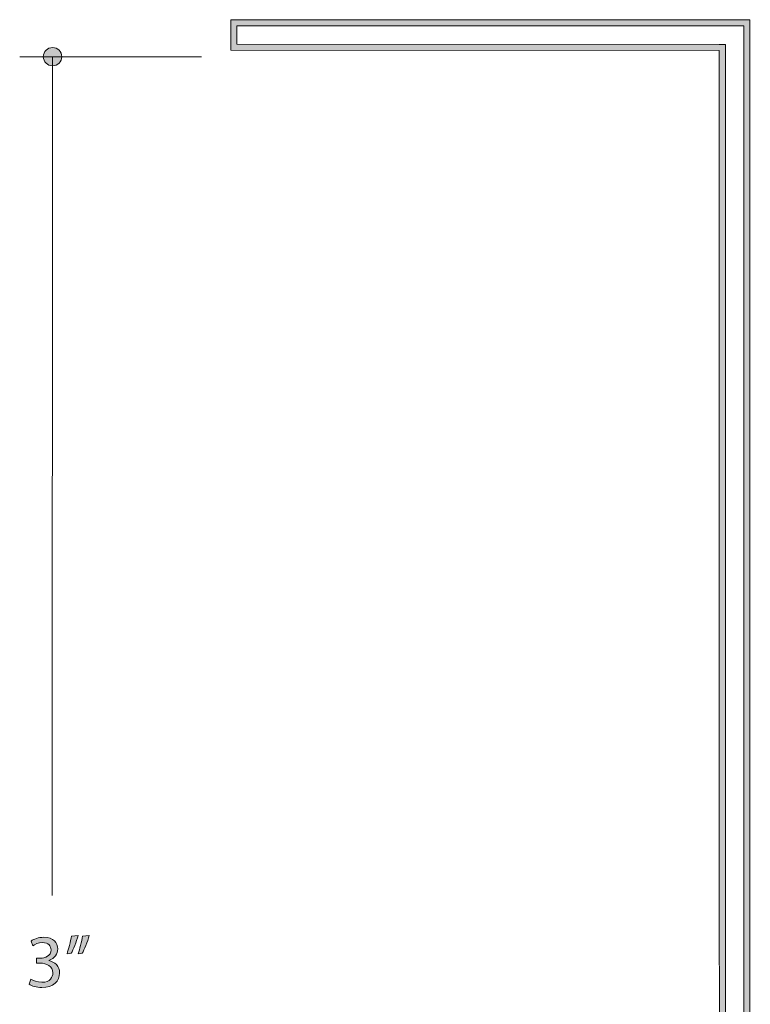
# Model space of a CAD drawing. Units: inches. Extents: x 0.3 to 8.2, y -10.4 to 8.4.
# Drawn here: x 3.7 to 4.9, y 6.8 to 8.4 of the extents above; entities that cross this region are included whole.
import ezdxf

# ---------------------------------------------------------------- set-up
doc = ezdxf.new("R2010")
doc.units = ezdxf.units.IN
doc.header["$MEASUREMENT"] = 0
doc.layers.add('Trim', color=7, linetype='Continuous', lineweight=0)

# ---------------------------------------------------------------- blocks, each defined once
blk = doc.blocks.new('Block_51')
at = {"layer": 'Trim'}
h = blk.add_hatch(color=7, dxfattribs=at)
h.dxf.hatch_style = 2
edge = h.paths.add_edge_path()
edge.add_spline(control_points=[(3.743, 6.8652), (3.7461, 6.8632), (3.7532, 6.8601), (3.7608, 6.8601), (3.7747, 6.8601), (3.779, 6.869), (3.7789, 6.8756), (3.7787, 6.8868), (3.7686, 6.8916), (3.7582, 6.8916), (3.7582, 6.8916), (3.7521, 6.8916), (3.7521, 6.8916), (3.7521, 6.8916), (3.7521, 6.8998), (3.7521, 6.8998), (3.7521, 6.8998), (3.7582, 6.8998), (3.7582, 6.8998), (3.7661, 6.8998), (3.776, 6.9038), (3.776, 6.9133), (3.776, 6.9197), (3.772, 6.9254), (3.762, 6.9254), (3.7556, 6.9254), (3.7494, 6.9225), (3.746, 6.9201), (3.746, 6.9201), (3.7431, 6.928), (3.7431, 6.928), (3.7473, 6.931), (3.7555, 6.9341), (3.7641, 6.9341), (3.7798, 6.9341), (3.787, 6.9248), (3.787, 6.915), (3.787, 6.9068), (3.7821, 6.8998), (3.7722, 6.8962), (3.7722, 6.8962), (3.7722, 6.8959), (3.7722, 6.8959), (3.7821, 6.894), (3.7901, 6.8866), (3.7901, 6.8754), (3.7901, 6.8626), (3.7801, 6.8514), (3.7609, 6.8514), (3.7519, 6.8514), (3.744, 6.8542), (3.7401, 6.8568), (3.7401, 6.8568), (3.743, 6.8652), (3.743, 6.8652)], knot_values=[0, 0, 0, 0, 1, 1, 1, 2, 2, 2, 3, 3, 3, 4, 4, 4, 5, 5, 5, 6, 6, 6, 7, 7, 7, 8, 8, 8, 9, 9, 9, 10, 10, 10, 11, 11, 11, 12, 12, 12, 13, 13, 13, 14, 14, 14, 15, 15, 15, 16, 16, 16, 17, 17, 17, 18, 18, 18, 18], degree=3, periodic=0)
h = blk.add_hatch(color=7, dxfattribs=at)
h.dxf.hatch_style = 2
edge = h.paths.add_edge_path()
edge.add_spline(control_points=[(3.8389, 6.9371), (3.836, 6.9267), (3.8307, 6.9135), (3.8274, 6.9079), (3.8274, 6.9079), (3.8205, 6.907), (3.8205, 6.907), (3.8232, 6.9143), (3.8264, 6.9271), (3.8278, 6.936), (3.8278, 6.936), (3.8389, 6.9371), (3.8389, 6.9371)], knot_values=[0, 0, 0, 0, 1, 1, 1, 2, 2, 2, 3, 3, 3, 4, 4, 4, 4], degree=3, periodic=0)
edge = h.paths.add_edge_path()
edge.add_spline(control_points=[(3.8206, 6.9371), (3.8178, 6.9267), (3.8125, 6.9135), (3.8092, 6.9079), (3.8092, 6.9079), (3.8023, 6.907), (3.8023, 6.907), (3.8049, 6.9143), (3.8082, 6.9271), (3.8095, 6.936), (3.8095, 6.936), (3.8206, 6.9371), (3.8206, 6.9371)], knot_values=[0, 0, 0, 0, 1, 1, 1, 2, 2, 2, 3, 3, 3, 4, 4, 4, 4], degree=3, periodic=0)
for points, knots in [([(3.743, 6.8652), (3.7461, 6.8632), (3.7532, 6.8601), (3.7608, 6.8601), (3.7747, 6.8601), (3.779, 6.869), (3.7789, 6.8756), (3.7787, 6.8868), (3.7686, 6.8916), (3.7582, 6.8916), (3.7582, 6.8916), (3.7521, 6.8916), (3.7521, 6.8916), (3.7521, 6.8916), (3.7521, 6.8998), (3.7521, 6.8998), (3.7521, 6.8998), (3.7582, 6.8998), (3.7582, 6.8998), (3.7661, 6.8998), (3.776, 6.9038), (3.776, 6.9133), (3.776, 6.9197), (3.772, 6.9254), (3.762, 6.9254), (3.7556, 6.9254), (3.7494, 6.9225), (3.746, 6.9201), (3.746, 6.9201), (3.7431, 6.928), (3.7431, 6.928), (3.7473, 6.931), (3.7555, 6.9341), (3.7641, 6.9341), (3.7798, 6.9341), (3.787, 6.9248), (3.787, 6.915), (3.787, 6.9068), (3.7821, 6.8998), (3.7722, 6.8962), (3.7722, 6.8962), (3.7722, 6.8959), (3.7722, 6.8959), (3.7821, 6.894), (3.7901, 6.8866), (3.7901, 6.8754), (3.7901, 6.8626), (3.7801, 6.8514), (3.7609, 6.8514), (3.7519, 6.8514), (3.744, 6.8542), (3.7401, 6.8568), (3.7401, 6.8568), (3.743, 6.8652), (3.743, 6.8652)], [0, 0, 0, 0, 1, 1, 1, 2, 2, 2, 3, 3, 3, 4, 4, 4, 5, 5, 5, 6, 6, 6, 7, 7, 7, 8, 8, 8, 9, 9, 9, 10, 10, 10, 11, 11, 11, 12, 12, 12, 13, 13, 13, 14, 14, 14, 15, 15, 15, 16, 16, 16, 17, 17, 17, 18, 18, 18, 18]), ([(3.8206, 6.9371), (3.8178, 6.9267), (3.8125, 6.9135), (3.8092, 6.9079), (3.8092, 6.9079), (3.8023, 6.907), (3.8023, 6.907), (3.8049, 6.9143), (3.8082, 6.9271), (3.8095, 6.936), (3.8095, 6.936), (3.8206, 6.9371), (3.8206, 6.9371)], [0, 0, 0, 0, 1, 1, 1, 2, 2, 2, 3, 3, 3, 4, 4, 4, 4]), ([(3.8389, 6.9371), (3.836, 6.9267), (3.8307, 6.9135), (3.8274, 6.9079), (3.8274, 6.9079), (3.8205, 6.907), (3.8205, 6.907), (3.8232, 6.9143), (3.8264, 6.9271), (3.8278, 6.936), (3.8278, 6.936), (3.8389, 6.9371), (3.8389, 6.9371)], [0, 0, 0, 0, 1, 1, 1, 2, 2, 2, 3, 3, 3, 4, 4, 4, 4])]:
    blk.add_open_spline(points, degree=3, knots=knots, dxfattribs=at)
blk = doc.blocks.new('Block_50')
at = {"layer": 'Trim'}
blk.add_blockref('Block_51', (0, 0), dxfattribs=at)

msp = doc.modelspace()

# ---------------------------------------------------------------- hatches: boundary and pattern name
at = {"layer": 'Trim'}
h = msp.add_hatch(color=7, dxfattribs=at)
h.dxf.hatch_style = 2
edge = h.paths.add_edge_path()
edge.add_spline(control_points=[(4.0719, 8.4429), (4.0719, 8.4429), (4.0719, 8.3926), (4.0719, 8.3926), (4.0719, 8.3926), (4.8754, 8.392), (4.8754, 8.392), (4.8754, 8.392), (4.8755, 5.3825), (4.8755, 5.3825), (4.8755, 5.3825), (4.0722, 5.3824), (4.0722, 5.3824), (4.0722, 5.3824), (4.072, 5.1966), (4.072, 5.1966), (4.072, 5.1966), (4.1225, 5.1966), (4.1225, 5.1966), (4.1225, 5.1966), (4.1225, 5.2334), (4.1225, 5.2334), (4.1225, 5.2334), (4.1726, 5.2334), (4.1726, 5.2334), (4.1726, 5.2334), (4.1724, 5.2829), (4.1724, 5.2829), (4.1724, 5.2829), (4.1224, 5.2831), (4.1224, 5.2831), (4.1224, 5.2831), (4.1223, 5.3326), (4.1223, 5.3326), (4.1223, 5.3326), (4.8755, 5.3325), (4.8755, 5.3325), (4.8755, 5.3325), (4.8755, 5.2833), (4.8755, 5.2833), (4.8755, 5.2833), (4.8263, 5.2833), (4.8263, 5.2833), (4.8263, 5.2833), (4.8263, 5.2334), (4.8263, 5.2334), (4.8263, 5.2334), (4.8755, 5.2336), (4.8755, 5.2336), (4.8755, 5.2336), (4.8753, 4.4543), (4.8753, 4.4543), (4.8753, 4.4543), (4.9264, 4.4541), (4.9264, 4.4541), (4.9264, 4.4541), (4.9257, 8.4427), (4.9257, 8.4427), (4.9257, 8.4427), (4.0719, 8.4429), (4.0719, 8.4429), (4.0719, 8.4429), (4.0719, 8.4429), (4.0719, 8.4429)], knot_values=[0, 0, 0, 0, 1, 1, 1, 2, 2, 2, 3, 3, 3, 4, 4, 4, 5, 5, 5, 6, 6, 6, 7, 7, 7, 8, 8, 8, 9, 9, 9, 10, 10, 10, 11, 11, 11, 12, 12, 12, 13, 13, 13, 14, 14, 14, 15, 15, 15, 16, 16, 16, 17, 17, 17, 18, 18, 18, 19, 19, 19, 20, 20, 20, 21, 21, 21, 21], degree=3, periodic=0)
edge = h.paths.add_edge_path()
edge.add_spline(control_points=[(4.0819, 8.4329), (4.0819, 8.4329), (4.9157, 8.4327), (4.9157, 8.4327), (4.9157, 8.4327), (4.9164, 4.4641), (4.9164, 4.4641), (4.9164, 4.4641), (4.8853, 4.4642), (4.8853, 4.4642), (4.8853, 4.4642), (4.8855, 5.2336), (4.8855, 5.2336), (4.8855, 5.2336), (4.8855, 5.2436), (4.8855, 5.2436), (4.8855, 5.2436), (4.8754, 5.2436), (4.8754, 5.2436), (4.8754, 5.2436), (4.8363, 5.2434), (4.8363, 5.2434), (4.8363, 5.2434), (4.8363, 5.2733), (4.8363, 5.2733), (4.8363, 5.2733), (4.8755, 5.2733), (4.8755, 5.2733), (4.8755, 5.2733), (4.8855, 5.2733), (4.8855, 5.2733), (4.8855, 5.2733), (4.8855, 5.2833), (4.8855, 5.2833), (4.8855, 5.2833), (4.8855, 5.3325), (4.8855, 5.3325), (4.8855, 5.3325), (4.8855, 5.3425), (4.8855, 5.3425), (4.8855, 5.3425), (4.8755, 5.3425), (4.8755, 5.3425), (4.8755, 5.3425), (4.1223, 5.3426), (4.1223, 5.3426), (4.1223, 5.3426), (4.1123, 5.3426), (4.1123, 5.3426), (4.1123, 5.3426), (4.1123, 5.3325), (4.1123, 5.3325), (4.1123, 5.3325), (4.1124, 5.2831), (4.1124, 5.2831), (4.1124, 5.2831), (4.1124, 5.2731), (4.1124, 5.2731), (4.1124, 5.2731), (4.1224, 5.2731), (4.1224, 5.2731), (4.1224, 5.2731), (4.1624, 5.273), (4.1624, 5.273), (4.1624, 5.273), (4.1626, 5.2434), (4.1626, 5.2434), (4.1626, 5.2434), (4.1225, 5.2434), (4.1225, 5.2434), (4.1225, 5.2434), (4.1124, 5.2434), (4.1124, 5.2434), (4.1124, 5.2434), (4.1125, 5.2334), (4.1125, 5.2334), (4.1125, 5.2334), (4.1125, 5.2066), (4.1125, 5.2066), (4.1125, 5.2066), (4.082, 5.2066), (4.082, 5.2066), (4.082, 5.2066), (4.0822, 5.3724), (4.0822, 5.3724), (4.0822, 5.3724), (4.8755, 5.3725), (4.8755, 5.3725), (4.8755, 5.3725), (4.8855, 5.3725), (4.8855, 5.3725), (4.8855, 5.3725), (4.8855, 5.3825), (4.8855, 5.3825), (4.8855, 5.3825), (4.8854, 8.392), (4.8854, 8.392), (4.8854, 8.392), (4.8854, 8.402), (4.8854, 8.402), (4.8854, 8.402), (4.8754, 8.402), (4.8754, 8.402), (4.8754, 8.402), (4.0819, 8.4025), (4.0819, 8.4025), (4.0819, 8.4025), (4.0819, 8.4329), (4.0819, 8.4329)], knot_values=[0, 0, 0, 0, 1, 1, 1, 2, 2, 2, 3, 3, 3, 4, 4, 4, 5, 5, 5, 6, 6, 6, 7, 7, 7, 8, 8, 8, 9, 9, 9, 10, 10, 10, 11, 11, 11, 12, 12, 12, 13, 13, 13, 14, 14, 14, 15, 15, 15, 16, 16, 16, 17, 17, 17, 18, 18, 18, 19, 19, 19, 20, 20, 20, 21, 21, 21, 22, 22, 22, 23, 23, 23, 24, 24, 24, 25, 25, 25, 26, 26, 26, 27, 27, 27, 28, 28, 28, 29, 29, 29, 30, 30, 30, 31, 31, 31, 32, 32, 32, 33, 33, 33, 34, 34, 34, 35, 35, 35, 36, 36, 36, 36], degree=3, periodic=0)
edge.add_line((4.0819, 8.4329), (4.0819, 8.4329))
h = msp.add_hatch(color=7, dxfattribs=at)
h.dxf.hatch_style = 2
edge = h.paths.add_edge_path()
edge.add_ellipse((3.7785, 8.3821), major_axis=(0.0152, 0), ratio=0.989394, start_angle=0, end_angle=360)

# ---------------------------------------------------------------- linework, layer by layer
at = {"layer": 'Trim', "color": 7, "lineweight": 20}
for p, q in [((3.7244, 8.382), (4.0235, 8.382)), ((3.7779, 7.003), (3.7783, 8.3825))]:
    msp.add_line(p, q, dxfattribs=at)
at = {"layer": 'Trim'}
msp.add_ellipse((3.7785, 8.3821), major_axis=(0.0152, 0), ratio=0.989394, dxfattribs=at)
for points, knots in [([(4.0719, 8.4429), (4.0719, 8.4429), (4.0719, 8.3926), (4.0719, 8.3926), (4.0719, 8.3926), (4.8754, 8.392), (4.8754, 8.392), (4.8754, 8.392), (4.8755, 5.3825), (4.8755, 5.3825), (4.8755, 5.3825), (4.0722, 5.3824), (4.0722, 5.3824), (4.0722, 5.3824), (4.072, 5.1966), (4.072, 5.1966), (4.072, 5.1966), (4.1225, 5.1966), (4.1225, 5.1966), (4.1225, 5.1966), (4.1225, 5.2334), (4.1225, 5.2334), (4.1225, 5.2334), (4.1726, 5.2334), (4.1726, 5.2334), (4.1726, 5.2334), (4.1724, 5.2829), (4.1724, 5.2829), (4.1724, 5.2829), (4.1224, 5.2831), (4.1224, 5.2831), (4.1224, 5.2831), (4.1223, 5.3326), (4.1223, 5.3326), (4.1223, 5.3326), (4.8755, 5.3325), (4.8755, 5.3325), (4.8755, 5.3325), (4.8755, 5.2833), (4.8755, 5.2833), (4.8755, 5.2833), (4.8263, 5.2833), (4.8263, 5.2833), (4.8263, 5.2833), (4.8263, 5.2334), (4.8263, 5.2334), (4.8263, 5.2334), (4.8755, 5.2336), (4.8755, 5.2336), (4.8755, 5.2336), (4.8753, 4.4543), (4.8753, 4.4543), (4.8753, 4.4543), (4.9264, 4.4541), (4.9264, 4.4541), (4.9264, 4.4541), (4.9257, 8.4427), (4.9257, 8.4427), (4.9257, 8.4427), (4.0719, 8.4429), (4.0719, 8.4429), (4.0719, 8.4429), (4.0719, 8.4429), (4.0719, 8.4429)], [0, 0, 0, 0, 1, 1, 1, 2, 2, 2, 3, 3, 3, 4, 4, 4, 5, 5, 5, 6, 6, 6, 7, 7, 7, 8, 8, 8, 9, 9, 9, 10, 10, 10, 11, 11, 11, 12, 12, 12, 13, 13, 13, 14, 14, 14, 15, 15, 15, 16, 16, 16, 17, 17, 17, 18, 18, 18, 19, 19, 19, 20, 20, 20, 21, 21, 21, 21]), ([(4.0819, 8.4329), (4.0819, 8.4329), (4.9157, 8.4327), (4.9157, 8.4327), (4.9157, 8.4327), (4.9164, 4.4641), (4.9164, 4.4641), (4.9164, 4.4641), (4.8853, 4.4642), (4.8853, 4.4642), (4.8853, 4.4642), (4.8855, 5.2336), (4.8855, 5.2336), (4.8855, 5.2336), (4.8855, 5.2436), (4.8855, 5.2436), (4.8855, 5.2436), (4.8754, 5.2436), (4.8754, 5.2436), (4.8754, 5.2436), (4.8363, 5.2434), (4.8363, 5.2434), (4.8363, 5.2434), (4.8363, 5.2733), (4.8363, 5.2733), (4.8363, 5.2733), (4.8755, 5.2733), (4.8755, 5.2733), (4.8755, 5.2733), (4.8855, 5.2733), (4.8855, 5.2733), (4.8855, 5.2733), (4.8855, 5.2833), (4.8855, 5.2833), (4.8855, 5.2833), (4.8855, 5.3325), (4.8855, 5.3325), (4.8855, 5.3325), (4.8855, 5.3425), (4.8855, 5.3425), (4.8855, 5.3425), (4.8755, 5.3425), (4.8755, 5.3425), (4.8755, 5.3425), (4.1223, 5.3426), (4.1223, 5.3426), (4.1223, 5.3426), (4.1123, 5.3426), (4.1123, 5.3426), (4.1123, 5.3426), (4.1123, 5.3325), (4.1123, 5.3325), (4.1123, 5.3325), (4.1124, 5.2831), (4.1124, 5.2831), (4.1124, 5.2831), (4.1124, 5.2731), (4.1124, 5.2731), (4.1124, 5.2731), (4.1224, 5.2731), (4.1224, 5.2731), (4.1224, 5.2731), (4.1624, 5.273), (4.1624, 5.273), (4.1624, 5.273), (4.1626, 5.2434), (4.1626, 5.2434), (4.1626, 5.2434), (4.1225, 5.2434), (4.1225, 5.2434), (4.1225, 5.2434), (4.1124, 5.2434), (4.1124, 5.2434), (4.1124, 5.2434), (4.1125, 5.2334), (4.1125, 5.2334), (4.1125, 5.2334), (4.1125, 5.2066), (4.1125, 5.2066), (4.1125, 5.2066), (4.082, 5.2066), (4.082, 5.2066), (4.082, 5.2066), (4.0822, 5.3724), (4.0822, 5.3724), (4.0822, 5.3724), (4.8755, 5.3725), (4.8755, 5.3725), (4.8755, 5.3725), (4.8855, 5.3725), (4.8855, 5.3725), (4.8855, 5.3725), (4.8855, 5.3825), (4.8855, 5.3825), (4.8855, 5.3825), (4.8854, 8.392), (4.8854, 8.392), (4.8854, 8.392), (4.8854, 8.402), (4.8854, 8.402), (4.8854, 8.402), (4.8754, 8.402), (4.8754, 8.402), (4.8754, 8.402), (4.0819, 8.4025), (4.0819, 8.4025), (4.0819, 8.4025), (4.0819, 8.4329), (4.0819, 8.4329)], [0, 0, 0, 0, 1, 1, 1, 2, 2, 2, 3, 3, 3, 4, 4, 4, 5, 5, 5, 6, 6, 6, 7, 7, 7, 8, 8, 8, 9, 9, 9, 10, 10, 10, 11, 11, 11, 12, 12, 12, 13, 13, 13, 14, 14, 14, 15, 15, 15, 16, 16, 16, 17, 17, 17, 18, 18, 18, 19, 19, 19, 20, 20, 20, 21, 21, 21, 22, 22, 22, 23, 23, 23, 24, 24, 24, 25, 25, 25, 26, 26, 26, 27, 27, 27, 28, 28, 28, 29, 29, 29, 30, 30, 30, 31, 31, 31, 32, 32, 32, 33, 33, 33, 34, 34, 34, 35, 35, 35, 36, 36, 36, 36])]:
    msp.add_open_spline(points, degree=3, knots=knots, dxfattribs=at)

# ---------------------------------------------------------------- block references
msp.add_blockref('Block_50', (0, 0), dxfattribs=at)

doc.saveas('drawing.dxf')
